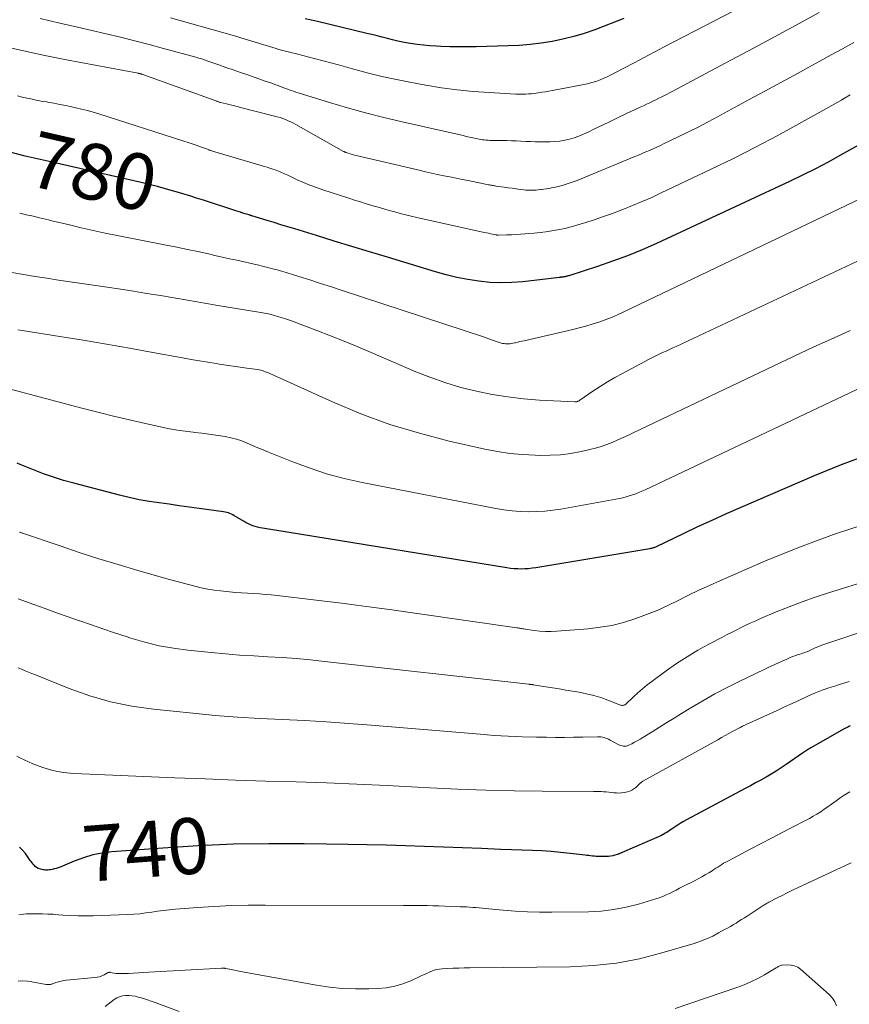
# Model space of a CAD drawing. Units: feet. Extents: x 1919993 to 1925001, y 525000 to 530000.
# Drawn here: x 1920250 to 1920546, y 525356 to 525708 of the extents above; entities that cross this region are included whole.
import ezdxf
from ezdxf.enums import TextEntityAlignment as Align

# ---------------------------------------------------------------- set-up
doc = ezdxf.new("R2010")
doc.units = ezdxf.units.FT
doc.header["$LTSCALE"] = 100
doc.header["$MEASUREMENT"] = 0
for name, color, linetype, lineweight in [('CONTOUR INDEX', 32, 'Continuous', 25), ('CONTOUR INDEX LABEL', 7, 'Continuous', 15), ('CONTOUR INTERMEDIATE', 40, 'Continuous', 15)]:
    doc.layers.add(name, color=color, linetype=linetype, lineweight=lineweight)
doc.styles.add('slant', font='romans.shx', dxfattribs={"oblique": 14.999978})

msp = doc.modelspace()

# ---------------------------------------------------------------- linework, layer by layer
at = {"layer": 'CONTOUR INDEX', "flags": 128}
for points, elevation in [([(1920465.37, 525708.12), (1920454.95, 525704.13), (1920451.21, 525702.82), (1920447.44, 525701.66), (1920443.61, 525700.72), (1920439.73, 525699.93), (1920435.82, 525699.34), (1920431.89, 525698.86), (1920427.95, 525698.55), (1920423.99, 525698.35), (1920412.56, 525698.05), (1920409.43, 525697.99), (1920406.3, 525697.99), (1920403.16, 525698.05), (1920400.03, 525698.15), (1920398.43, 525698.22), (1920396.1, 525698.37), (1920393.78, 525698.58), (1920391.47, 525698.87), (1920389.16, 525699.23), (1920388.3, 525699.38), (1920386.44, 525699.72), (1920384.58, 525700.1), (1920382.73, 525700.53), (1920380.89, 525700.99), (1920379.05, 525701.47), (1920377.21, 525701.94), (1920375.36, 525702.4), (1920373.52, 525702.84), (1920355.96, 525707.03), (1920353.75, 525707.54), (1920351.55, 525708.05)], 800), ([(1920550.28, 525663.48), (1920542.78, 525659.27), (1920538.27, 525656.81), (1920533.74, 525654.43), (1920529.14, 525652.14), (1920524.52, 525649.92), (1920477, 525627.82), (1920471.83, 525625.54), (1920466.62, 525623.38), (1920461.33, 525621.42), (1920455.98, 525619.58), (1920445.65, 525616.25), (1920445.43, 525616.18), (1920445.22, 525616.12), (1920445, 525616.06), (1920444.78, 525616), (1920444.66, 525615.97), (1920444.49, 525615.94), (1920444.33, 525615.9), (1920444.17, 525615.87), (1920444.01, 525615.84), (1920443.98, 525615.84), (1920443.83, 525615.81), (1920443.68, 525615.79), (1920443.53, 525615.78), (1920443.38, 525615.77), (1920443.3, 525615.76), (1920443.19, 525615.75), (1920443.08, 525615.74), (1920442.97, 525615.73), (1920442.85, 525615.71), (1920442.74, 525615.7), (1920442.63, 525615.68), (1920442.51, 525615.67), (1920442.4, 525615.65), (1920429.24, 525614.11), (1920425.3, 525613.8), (1920421.36, 525613.69), (1920417.43, 525613.88), (1920413.5, 525614.27), (1920409.59, 525614.91), (1920405.71, 525615.67), (1920401.86, 525616.61), (1920398.05, 525617.67), (1920380.89, 525622.88), (1920374.55, 525624.8), (1920368.22, 525626.73), (1920361.88, 525628.66), (1920355.55, 525630.6), (1920347.79, 525632.98), (1920345.34, 525633.73), (1920342.88, 525634.48), (1920340.43, 525635.23), (1920337.98, 525635.98), (1920332.49, 525637.67), (1920332.37, 525637.71), (1920332.24, 525637.74), (1920332.12, 525637.78), (1920331.99, 525637.82), (1920331.87, 525637.86), (1920331.74, 525637.89), (1920331.62, 525637.93), (1920331.49, 525637.97), (1920330.08, 525638.4), (1920329.26, 525638.66), (1920328.43, 525638.92), (1920327.6, 525639.18), (1920326.78, 525639.45), (1920315.18, 525643.22), (1920312.74, 525644.01), (1920310.3, 525644.77), (1920307.84, 525645.52), (1920305.39, 525646.25), (1920304.54, 525646.49), (1920301.65, 525647.31), (1920298.75, 525648.09), (1920295.84, 525648.82), (1920292.92, 525649.52), (1920260.13, 525657.05), (1920259.05, 525657.29), (1920257.97, 525657.53), (1920256.89, 525657.77), (1920255.81, 525658), (1920254.72, 525658.24), (1920253.64, 525658.48), (1920252.57, 525658.74), (1920251.49, 525659.01), (1920244.33, 525660.84)], 780), ([(1920552.63, 525552.26), (1920542.94, 525548.65), (1920533.35, 525544.75), (1920507.1, 525533.45), (1920501.92, 525531.18), (1920496.76, 525528.87), (1920491.63, 525526.5), (1920486.53, 525524.08), (1920476.88, 525519.44), (1920476.61, 525519.31), (1920476.33, 525519.2), (1920476.05, 525519.09), (1920475.77, 525518.99), (1920475.48, 525518.91), (1920475.19, 525518.83), (1920474.9, 525518.77), (1920474.61, 525518.71), (1920433.85, 525511.91), (1920432.58, 525511.73), (1920431.3, 525511.59), (1920430.02, 525511.51), (1920428.73, 525511.48), (1920427.45, 525511.51), (1920426.16, 525511.58), (1920424.89, 525511.71), (1920423.61, 525511.88), (1920336.28, 525526.02), (1920335.41, 525526.18), (1920334.55, 525526.38), (1920333.7, 525526.62), (1920332.86, 525526.9), (1920332.04, 525527.23), (1920331.23, 525527.58), (1920330.45, 525527.99), (1920329.68, 525528.42), (1920326.69, 525530.24), (1920326.19, 525530.53), (1920325.68, 525530.81), (1920325.16, 525531.06), (1920324.63, 525531.3), (1920324.09, 525531.51), (1920323.54, 525531.69), (1920322.98, 525531.82), (1920322.41, 525531.92), (1920313.72, 525533.12), (1920310.13, 525533.62), (1920306.54, 525534.11), (1920302.95, 525534.59), (1920299.36, 525535.07), (1920295.78, 525535.62), (1920292.22, 525536.25), (1920288.69, 525537.01), (1920285.17, 525537.86), (1920268.88, 525542.13), (1920265.24, 525543.15), (1920261.63, 525544.28), (1920258.07, 525545.54), (1920254.53, 525546.9), (1920249.68, 525548.87), (1920248.61, 525549.34)], 760), ([(1920546.16, 525455.49), (1920545.73, 525455.26), (1920545.3, 525455.03), (1920544.87, 525454.8), (1920544.45, 525454.57), (1920544.03, 525454.33), (1920532.11, 525447.58), (1920531.73, 525447.36), (1920531.35, 525447.13), (1920530.98, 525446.9), (1920530.62, 525446.66), (1920530.25, 525446.41), (1920529.89, 525446.17), (1920529.53, 525445.92), (1920529.17, 525445.67), (1920523.28, 525441.6), (1920521.52, 525440.42), (1920519.75, 525439.28), (1920517.94, 525438.18), (1920516.12, 525437.12), (1920514.27, 525436.09), (1920512.42, 525435.07), (1920510.56, 525434.06), (1920508.7, 525433.06), (1920487.72, 525421.86), (1920486.59, 525421.23), (1920485.48, 525420.58), (1920484.39, 525419.9), (1920483.31, 525419.18), (1920482.19, 525418.42), (1920481.69, 525418.07), (1920481.18, 525417.74), (1920480.66, 525417.41), (1920480.15, 525417.09), (1920479.62, 525416.78), (1920479.09, 525416.49), (1920478.54, 525416.22), (1920477.99, 525415.96), (1920464.79, 525410.23), (1920464.58, 525410.14), (1920464.37, 525410.04), (1920464.17, 525409.95), (1920463.96, 525409.86), (1920463.75, 525409.77), (1920463.54, 525409.68), (1920463.33, 525409.61), (1920463.11, 525409.54), (1920462.09, 525409.23), (1920461.36, 525409.04), (1920460.62, 525408.9), (1920459.87, 525408.82), (1920459.11, 525408.78), (1920456.82, 525408.75), (1920456.15, 525408.76), (1920455.48, 525408.79), (1920454.82, 525408.85), (1920454.15, 525408.92), (1920453.49, 525409.02), (1920452.82, 525409.11), (1920452.16, 525409.19), (1920451.49, 525409.27), (1920446.12, 525409.9), (1920442.77, 525410.25), (1920439.41, 525410.55), (1920436.04, 525410.76), (1920432.67, 525410.93), (1920421.36, 525411.33), (1920414.56, 525411.58), (1920407.75, 525411.83), (1920400.94, 525412.08), (1920394.13, 525412.33), (1920387.32, 525412.56), (1920380.51, 525412.77), (1920373.7, 525412.93), (1920366.89, 525413.06), (1920351.11, 525413.32), (1920338.49, 525413.35), (1920325.88, 525413.15), (1920313.28, 525412.6), (1920300.68, 525411.81), (1920282.49, 525410.41), (1920279.04, 525409.98), (1920275.64, 525409.33), (1920272.32, 525408.35), (1920269.05, 525407.16), (1920263.96, 525405.02), (1920263.27, 525404.75), (1920262.57, 525404.52), (1920261.86, 525404.33), (1920261.13, 525404.17), (1920260.56, 525404.06), (1920260.11, 525403.99), (1920259.67, 525403.95), (1920259.22, 525403.94), (1920258.78, 525403.95), (1920258.33, 525403.99), (1920257.89, 525404.05), (1920257.45, 525404.14), (1920257.02, 525404.26), (1920256.42, 525404.44), (1920255.92, 525404.65), (1920255.46, 525404.91), (1920255.05, 525405.25), (1920254.69, 525405.64), (1920254.35, 525406.08), (1920254.02, 525406.52), (1920253.68, 525406.96), (1920253.36, 525407.4), (1920251.58, 525409.81), (1920250.6, 525411), (1920249.54, 525412.1)], 740)]:
    msp.add_lwpolyline(points, dxfattribs=dict(at, elevation=elevation))
at = {"layer": 'CONTOUR INTERMEDIATE', "flags": 128}
for points, elevation in [([(1920515.67, 525716.76), (1920479.78, 525697.97), (1920476.18, 525696.09), (1920472.58, 525694.21), (1920468.98, 525692.33), (1920465.38, 525690.45), (1920460.56, 525687.94), (1920459.36, 525687.35), (1920458.14, 525686.79), (1920456.91, 525686.28), (1920455.65, 525685.8), (1920454.38, 525685.39), (1920453.09, 525685.01), (1920451.79, 525684.69), (1920450.48, 525684.42), (1920439.88, 525682.46), (1920438.61, 525682.23), (1920437.33, 525682.01), (1920436.06, 525681.81), (1920434.78, 525681.62), (1920434.04, 525681.51), (1920433.13, 525681.4), (1920432.22, 525681.29), (1920431.3, 525681.21), (1920430.39, 525681.14), (1920429.47, 525681.09), (1920428.56, 525681.07), (1920427.64, 525681.09), (1920426.73, 525681.12), (1920417.19, 525681.66), (1920411.52, 525682.08), (1920405.87, 525682.65), (1920400.24, 525683.43), (1920394.63, 525684.35), (1920389.53, 525685.28), (1920384.2, 525686.34), (1920378.9, 525687.48), (1920373.63, 525688.78), (1920368.39, 525690.16), (1920363.39, 525691.56), (1920360.65, 525692.31), (1920357.91, 525693.04), (1920355.17, 525693.76), (1920352.43, 525694.46), (1920348.86, 525695.35), (1920347.9, 525695.6), (1920346.93, 525695.84), (1920345.96, 525696.09), (1920344.99, 525696.34), (1920344.03, 525696.59), (1920343.07, 525696.85), (1920342.11, 525697.13), (1920341.15, 525697.41), (1920330.12, 525700.78), (1920326.32, 525701.92), (1920322.53, 525703.05), (1920318.72, 525704.15), (1920314.91, 525705.23), (1920311.09, 525706.29), (1920307.27, 525707.34), (1920303.44, 525708.37)], 796), ([(1920535.14, 525710.31), (1920527.91, 525706.37), (1920520.67, 525702.45), (1920513.42, 525698.55), (1920497.96, 525690.27), (1920494.62, 525688.49), (1920491.28, 525686.71), (1920487.94, 525684.94), (1920484.59, 525683.17), (1920480.06, 525680.79), (1920478.97, 525680.22), (1920477.88, 525679.66), (1920476.78, 525679.11), (1920475.68, 525678.57), (1920474.57, 525678.03), (1920473.46, 525677.5), (1920472.35, 525676.97), (1920471.23, 525676.45), (1920466.06, 525674.04), (1920463.26, 525672.73), (1920460.47, 525671.41), (1920457.69, 525670.07), (1920454.92, 525668.72), (1920452.57, 525667.57), (1920450.96, 525666.84), (1920449.32, 525666.16), (1920447.65, 525665.57), (1920445.95, 525665.04), (1920444.23, 525664.63), (1920442.5, 525664.31), (1920440.74, 525664.15), (1920438.97, 525664.09), (1920435.37, 525664.11), (1920433.67, 525664.13), (1920431.98, 525664.17), (1920430.29, 525664.24), (1920428.59, 525664.33), (1920426.9, 525664.41), (1920425.21, 525664.48), (1920423.52, 525664.52), (1920421.82, 525664.55), (1920418.77, 525664.57), (1920418.12, 525664.58), (1920417.48, 525664.6), (1920416.83, 525664.64), (1920416.18, 525664.7), (1920415.54, 525664.77), (1920414.9, 525664.85), (1920414.26, 525664.96), (1920413.62, 525665.08), (1920412.56, 525665.29), (1920411.4, 525665.54), (1920410.24, 525665.78), (1920409.08, 525666.04), (1920407.92, 525666.3), (1920386.11, 525671.24), (1920379.58, 525672.79), (1920373.08, 525674.45), (1920366.62, 525676.25), (1920360.18, 525678.15), (1920348.98, 525681.6), (1920348.17, 525681.86), (1920347.36, 525682.13), (1920346.55, 525682.42), (1920345.75, 525682.72), (1920344.95, 525683.02), (1920344.15, 525683.32), (1920343.34, 525683.62), (1920342.54, 525683.91), (1920341.86, 525684.16), (1920340.72, 525684.58), (1920339.57, 525684.99), (1920338.43, 525685.39), (1920337.28, 525685.79), (1920331.02, 525687.97), (1920328.42, 525688.87), (1920325.83, 525689.78), (1920323.24, 525690.69), (1920320.64, 525691.6), (1920316.44, 525693.07), (1920315.95, 525693.24), (1920315.45, 525693.41), (1920314.96, 525693.57), (1920314.47, 525693.72), (1920313.97, 525693.87), (1920313.48, 525694.02), (1920312.98, 525694.16), (1920312.48, 525694.3), (1920300.93, 525697.48), (1920295.83, 525698.85), (1920290.73, 525700.18), (1920285.6, 525701.46), (1920280.47, 525702.71), (1920275.33, 525703.91), (1920270.18, 525705.1), (1920265.03, 525706.27), (1920259.87, 525707.42), (1920256.82, 525708.09)], 792), ([(1920547.51, 525699.55), (1920543.47, 525697.33), (1920539.44, 525695.13), (1920535.4, 525692.93), (1920531.36, 525690.72), (1920527.32, 525688.52), (1920515.66, 525682.18), (1920511.7, 525680.02), (1920507.74, 525677.87), (1920503.77, 525675.71), (1920499.81, 525673.56), (1920499.07, 525673.16), (1920495.46, 525671.23), (1920491.84, 525669.35), (1920488.19, 525667.52), (1920484.52, 525665.73), (1920479.74, 525663.45), (1920478.44, 525662.83), (1920477.14, 525662.23), (1920475.83, 525661.63), (1920474.51, 525661.05), (1920473.2, 525660.48), (1920471.87, 525659.91), (1920470.55, 525659.35), (1920469.22, 525658.8), (1920448.72, 525650.33), (1920446.94, 525649.65), (1920445.13, 525649.03), (1920443.3, 525648.51), (1920441.45, 525648.06), (1920439.51, 525647.64), (1920438.61, 525647.46), (1920437.7, 525647.3), (1920436.8, 525647.17), (1920435.88, 525647.06), (1920435.54, 525647.02), (1920434.8, 525646.95), (1920434.06, 525646.88), (1920433.31, 525646.84), (1920432.57, 525646.81), (1920431.82, 525646.8), (1920431.08, 525646.82), (1920430.34, 525646.87), (1920429.6, 525646.95), (1920428.27, 525647.12), (1920426.86, 525647.3), (1920425.46, 525647.48), (1920424.06, 525647.67), (1920422.65, 525647.87), (1920419.69, 525648.28), (1920419.36, 525648.32), (1920419.03, 525648.38), (1920418.7, 525648.43), (1920418.37, 525648.49), (1920418.04, 525648.55), (1920417.71, 525648.61), (1920417.38, 525648.68), (1920417.05, 525648.74), (1920409.78, 525650.22), (1920407.59, 525650.66), (1920405.4, 525651.11), (1920403.2, 525651.56), (1920401.01, 525652), (1920398.82, 525652.46), (1920396.63, 525652.93), (1920394.45, 525653.42), (1920392.27, 525653.93), (1920369.77, 525659.24), (1920369.17, 525659.38), (1920368.57, 525659.54), (1920367.97, 525659.7), (1920367.37, 525659.87), (1920366.52, 525660.12), (1920366.35, 525660.17), (1920366.19, 525660.23), (1920366.03, 525660.29), (1920365.87, 525660.36), (1920365.71, 525660.43), (1920365.56, 525660.51), (1920365.4, 525660.59), (1920365.25, 525660.67), (1920348.2, 525670.28), (1920347.3, 525670.77), (1920346.38, 525671.23), (1920345.44, 525671.65), (1920344.49, 525672.05), (1920343.53, 525672.41), (1920342.55, 525672.74), (1920341.57, 525673.04), (1920340.58, 525673.31), (1920328.42, 525676.4), (1920327.18, 525676.71), (1920325.94, 525677.02), (1920324.69, 525677.33), (1920323.45, 525677.63), (1920321.31, 525678.15), (1920321.13, 525678.2), (1920320.96, 525678.25), (1920320.78, 525678.29), (1920320.61, 525678.35), (1920320.43, 525678.4), (1920320.26, 525678.45), (1920320.09, 525678.51), (1920319.92, 525678.57), (1920293.53, 525688.13), (1920293.38, 525688.19), (1920293.22, 525688.24), (1920293.07, 525688.29), (1920292.91, 525688.34), (1920292.84, 525688.36), (1920292.72, 525688.4), (1920292.6, 525688.43), (1920292.48, 525688.46), (1920292.36, 525688.49), (1920292.24, 525688.51), (1920292.12, 525688.54), (1920292, 525688.56), (1920291.88, 525688.58), (1920266.24, 525693.36), (1920258.54, 525694.9), (1920250.87, 525696.57), (1920243.24, 525698.43)], 788), ([(1920546.21, 525680.93), (1920544.1, 525679.66), (1920543.95, 525679.56), (1920543.8, 525679.47), (1920543.64, 525679.37), (1920543.49, 525679.28), (1920543.34, 525679.19), (1920543.18, 525679.09), (1920543.03, 525679), (1920542.87, 525678.91), (1920527.83, 525670.49), (1920520.12, 525666.27), (1920512.34, 525662.15), (1920504.49, 525658.19), (1920496.59, 525654.34), (1920478.66, 525645.82), (1920475.29, 525644.26), (1920471.89, 525642.75), (1920468.47, 525641.32), (1920465.02, 525639.94), (1920464.58, 525639.77), (1920461.32, 525638.54), (1920458.05, 525637.36), (1920454.75, 525636.25), (1920451.43, 525635.19), (1920449.31, 525634.54), (1920447.03, 525633.88), (1920444.74, 525633.3), (1920442.43, 525632.81), (1920440.1, 525632.38), (1920439.66, 525632.31), (1920437.53, 525631.99), (1920435.4, 525631.71), (1920433.26, 525631.48), (1920431.12, 525631.29), (1920430.08, 525631.21), (1920428.46, 525631.1), (1920426.83, 525631), (1920425.2, 525630.92), (1920423.58, 525630.86), (1920420.55, 525630.76), (1920420.43, 525630.76), (1920420.32, 525630.76), (1920420.2, 525630.77), (1920420.09, 525630.78), (1920419.97, 525630.8), (1920419.86, 525630.81), (1920419.74, 525630.83), (1920419.63, 525630.86), (1920418.41, 525631.12), (1920417.68, 525631.28), (1920416.96, 525631.43), (1920416.23, 525631.59), (1920415.51, 525631.75), (1920391.4, 525637.1), (1920389.42, 525637.55), (1920387.44, 525638.03), (1920385.47, 525638.53), (1920383.51, 525639.05), (1920381.55, 525639.6), (1920379.59, 525640.15), (1920377.63, 525640.71), (1920375.68, 525641.28), (1920375.41, 525641.36), (1920373.33, 525641.99), (1920371.26, 525642.62), (1920369.18, 525643.28), (1920367.12, 525643.94), (1920357.89, 525646.94), (1920355.55, 525647.75), (1920353.23, 525648.61), (1920350.94, 525649.56), (1920348.68, 525650.56), (1920345.28, 525652.14), (1920344.73, 525652.4), (1920344.19, 525652.65), (1920343.64, 525652.91), (1920343.09, 525653.16), (1920342.54, 525653.41), (1920341.98, 525653.64), (1920341.42, 525653.86), (1920340.85, 525654.06), (1920339.95, 525654.35), (1920338.92, 525654.69), (1920337.9, 525655.01), (1920336.87, 525655.33), (1920335.83, 525655.64), (1920318.4, 525660.81), (1920318.18, 525660.88), (1920317.95, 525660.95), (1920317.73, 525661.02), (1920317.5, 525661.1), (1920317.28, 525661.17), (1920317.06, 525661.25), (1920316.83, 525661.33), (1920316.61, 525661.41), (1920314.11, 525662.32), (1920312.64, 525662.85), (1920311.16, 525663.36), (1920309.68, 525663.86), (1920308.19, 525664.34), (1920277.83, 525674.04), (1920275.79, 525674.66), (1920273.74, 525675.24), (1920271.67, 525675.76), (1920269.59, 525676.25), (1920268.1, 525676.58), (1920265.99, 525677.03), (1920263.88, 525677.46), (1920261.76, 525677.86), (1920259.63, 525678.24), (1920259.11, 525678.33), (1920257.25, 525678.67), (1920255.39, 525679.02), (1920253.54, 525679.41), (1920251.69, 525679.81), (1920250.97, 525679.97), (1920248.77, 525680.49)], 784), ([(1920552.97, 525645.28), (1920465.31, 525603.33), (1920463.11, 525602.33), (1920460.9, 525601.37), (1920458.65, 525600.5), (1920456.38, 525599.67), (1920454.08, 525598.92), (1920451.77, 525598.22), (1920449.44, 525597.6), (1920447.09, 525597.02), (1920429.7, 525593.05), (1920428.95, 525592.87), (1920428.2, 525592.7), (1920427.45, 525592.52), (1920426.7, 525592.34), (1920426.24, 525592.23), (1920425.72, 525592.12), (1920425.19, 525592.03), (1920424.67, 525591.97), (1920424.13, 525591.93), (1920424.1, 525591.92), (1920423.58, 525591.92), (1920423.07, 525591.94), (1920422.56, 525592.01), (1920422.05, 525592.1), (1920421.55, 525592.22), (1920421.05, 525592.35), (1920420.56, 525592.51), (1920420.07, 525592.67), (1920419.09, 525593.02), (1920418.12, 525593.37), (1920417.14, 525593.71), (1920416.16, 525594.04), (1920415.18, 525594.37), (1920364.76, 525610.98), (1920360.89, 525612.25), (1920357.02, 525613.5), (1920353.14, 525614.73), (1920349.25, 525615.94), (1920344.68, 525617.36), (1920343.08, 525617.84), (1920341.47, 525618.31), (1920339.85, 525618.75), (1920338.23, 525619.18), (1920336.61, 525619.58), (1920334.98, 525619.98), (1920333.35, 525620.36), (1920331.72, 525620.73), (1920329.74, 525621.17), (1920327.11, 525621.76), (1920324.49, 525622.35), (1920321.86, 525622.93), (1920319.24, 525623.52), (1920316.97, 525624.03), (1920313.21, 525624.86), (1920309.45, 525625.67), (1920305.67, 525626.44), (1920301.9, 525627.2), (1920284.42, 525630.61), (1920280.13, 525631.49), (1920275.84, 525632.4), (1920271.57, 525633.37), (1920267.31, 525634.38), (1920260.99, 525635.92), (1920259.89, 525636.19), (1920258.79, 525636.46), (1920257.69, 525636.72), (1920256.59, 525636.99), (1920256.29, 525637.06), (1920255.33, 525637.29), (1920254.38, 525637.52), (1920253.42, 525637.73), (1920252.46, 525637.95), (1920249.56, 525638.58)], 776), ([(1920560.93, 525627.16), (1920484.02, 525591.03), (1920482.81, 525590.47), (1920481.61, 525589.91), (1920480.41, 525589.35), (1920479.2, 525588.79), (1920478, 525588.23), (1920476.81, 525587.65), (1920475.62, 525587.05), (1920474.44, 525586.45), (1920464.82, 525581.38), (1920462.12, 525579.89), (1920459.46, 525578.34), (1920456.85, 525576.7), (1920454.28, 525574.99), (1920449.61, 525571.75), (1920449.4, 525571.62), (1920449.19, 525571.5), (1920448.96, 525571.4), (1920448.74, 525571.31), (1920448.5, 525571.24), (1920448.26, 525571.2), (1920448.02, 525571.18), (1920447.78, 525571.17), (1920435.2, 525571.85), (1920429.52, 525572.3), (1920423.88, 525572.94), (1920418.27, 525573.86), (1920412.68, 525574.96), (1920407.17, 525576.36), (1920401.72, 525577.95), (1920396.36, 525579.85), (1920391.07, 525581.95), (1920375.1, 525588.81), (1920370.28, 525590.84), (1920365.44, 525592.84), (1920360.57, 525594.78), (1920355.69, 525596.67), (1920348.76, 525599.32), (1920347.32, 525599.85), (1920345.89, 525600.36), (1920344.44, 525600.85), (1920342.99, 525601.31), (1920341.26, 525601.85), (1920340.67, 525602.03), (1920340.07, 525602.2), (1920339.47, 525602.35), (1920338.86, 525602.5), (1920338.25, 525602.63), (1920337.64, 525602.75), (1920337.03, 525602.87), (1920336.42, 525602.98), (1920319.65, 525605.74), (1920318.3, 525605.96), (1920316.94, 525606.19), (1920315.59, 525606.43), (1920314.24, 525606.67), (1920312.89, 525606.92), (1920311.53, 525607.16), (1920310.18, 525607.39), (1920308.83, 525607.62), (1920300.52, 525609.03), (1920295.01, 525609.94), (1920289.5, 525610.83), (1920283.98, 525611.68), (1920278.46, 525612.51), (1920263.45, 525614.71), (1920259.28, 525615.34), (1920255.11, 525616), (1920250.95, 525616.71), (1920246.79, 525617.44)], 772), ([(1920546.15, 525596.66), (1920542.9, 525595.2), (1920538.07, 525593.01), (1920533.24, 525590.81), (1920528.43, 525588.56), (1920523.63, 525586.3), (1920468.94, 525560.25), (1920467.02, 525559.34), (1920465.09, 525558.45), (1920463.16, 525557.58), (1920461.21, 525556.72), (1920459.25, 525555.93), (1920457.26, 525555.22), (1920455.23, 525554.63), (1920453.17, 525554.12), (1920450.06, 525553.44), (1920446.41, 525552.78), (1920442.75, 525552.31), (1920439.06, 525552.1), (1920435.35, 525552.06), (1920433.69, 525552.11), (1920429.15, 525552.36), (1920424.64, 525552.79), (1920420.16, 525553.49), (1920415.7, 525554.35), (1920402.99, 525557.21), (1920392.3, 525559.96), (1920381.75, 525563.14), (1920371.42, 525566.95), (1920361.23, 525571.2), (1920338.96, 525581.28), (1920338.43, 525581.51), (1920337.89, 525581.74), (1920337.35, 525581.96), (1920336.8, 525582.16), (1920336.25, 525582.35), (1920335.69, 525582.51), (1920335.12, 525582.63), (1920334.54, 525582.73), (1920330.74, 525583.27), (1920328.25, 525583.63), (1920325.77, 525583.98), (1920323.29, 525584.35), (1920320.81, 525584.71), (1920319.76, 525584.87), (1920316.76, 525585.33), (1920313.76, 525585.82), (1920310.76, 525586.33), (1920307.77, 525586.87), (1920297.09, 525588.85), (1920288.81, 525590.34), (1920280.53, 525591.79), (1920272.23, 525593.18), (1920263.93, 525594.53), (1920250.46, 525596.65), (1920248.89, 525596.91)], 768), ([(1920549.06, 525575.87), (1920545.76, 525574.33), (1920472.93, 525539.81), (1920471.82, 525539.31), (1920470.71, 525538.82), (1920469.58, 525538.38), (1920468.44, 525537.95), (1920467.29, 525537.57), (1920466.13, 525537.23), (1920464.95, 525536.95), (1920463.76, 525536.7), (1920442.88, 525532.91), (1920439.98, 525532.47), (1920437.08, 525532.14), (1920434.16, 525531.98), (1920431.24, 525531.92), (1920428.31, 525532.03), (1920425.4, 525532.24), (1920422.5, 525532.62), (1920419.61, 525533.1), (1920371.87, 525542.42), (1920365.47, 525543.86), (1920359.14, 525545.54), (1920352.91, 525547.58), (1920346.76, 525549.85), (1920338.38, 525553.22), (1920336.47, 525554), (1920334.58, 525554.8), (1920332.69, 525555.61), (1920330.81, 525556.45), (1920328.91, 525557.22), (1920326.98, 525557.88), (1920325.01, 525558.4), (1920323, 525558.81), (1920322.11, 525558.96), (1920319.63, 525559.34), (1920317.15, 525559.7), (1920314.67, 525560), (1920312.17, 525560.28), (1920311.5, 525560.35), (1920308.68, 525560.68), (1920305.87, 525561.09), (1920303.08, 525561.59), (1920300.29, 525562.16), (1920294.46, 525563.46), (1920288.77, 525564.76), (1920283.1, 525566.1), (1920277.44, 525567.51), (1920271.8, 525568.97), (1920245.78, 525575.83)], 764), ([(1920552.56, 525527.81), (1920540.2, 525523.82), (1920528.03, 525519.28), (1920515.98, 525514.38), (1920499.67, 525507.29), (1920495.89, 525505.61), (1920492.15, 525503.88), (1920488.43, 525502.08), (1920484.74, 525500.22), (1920481.04, 525498.42), (1920477.28, 525496.71), (1920473.46, 525495.18), (1920469.59, 525493.75), (1920469.27, 525493.64), (1920465.18, 525492.39), (1920461.04, 525491.36), (1920456.83, 525490.65), (1920452.58, 525490.16), (1920441.37, 525489.28), (1920439.36, 525489.19), (1920437.34, 525489.19), (1920435.33, 525489.32), (1920433.33, 525489.54), (1920430.07, 525490.01), (1920429.69, 525490.06), (1920429.32, 525490.13), (1920428.94, 525490.19), (1920428.57, 525490.26), (1920428.19, 525490.33), (1920427.82, 525490.4), (1920427.44, 525490.46), (1920427.07, 525490.51), (1920391.52, 525495.64), (1920382.51, 525496.91), (1920373.48, 525498.13), (1920364.45, 525499.27), (1920355.41, 525500.37), (1920341.55, 525501.99), (1920339.43, 525502.22), (1920337.31, 525502.42), (1920335.19, 525502.57), (1920333.06, 525502.7), (1920330.93, 525502.82), (1920328.8, 525502.96), (1920326.68, 525503.14), (1920324.55, 525503.34), (1920321.32, 525503.66), (1920319.01, 525503.95), (1920316.7, 525504.31), (1920314.42, 525504.77), (1920312.14, 525505.3), (1920309.88, 525505.9), (1920307.62, 525506.5), (1920305.36, 525507.13), (1920303.11, 525507.76), (1920291.75, 525511), (1920284.76, 525513.05), (1920277.8, 525515.17), (1920270.86, 525517.41), (1920263.96, 525519.71), (1920250.62, 525524.26), (1920250.4, 525524.34), (1920250.17, 525524.42), (1920249.95, 525524.49), (1920249.72, 525524.57), (1920249.49, 525524.65)], 756), ([(1920553.83, 525507.71), (1920538.42, 525502.97), (1920533.7, 525501.44), (1920529.02, 525499.81), (1920524.39, 525498.03), (1920519.79, 525496.16), (1920514.2, 525493.78), (1920512.43, 525493.01), (1920510.68, 525492.21), (1920508.94, 525491.39), (1920507.21, 525490.54), (1920505.49, 525489.67), (1920503.77, 525488.79), (1920502.06, 525487.91), (1920500.35, 525487.02), (1920495.75, 525484.62), (1920491.8, 525482.44), (1920487.91, 525480.14), (1920484.14, 525477.67), (1920480.44, 525475.09), (1920475.33, 525471.35), (1920473.63, 525470.05), (1920471.96, 525468.71), (1920470.35, 525467.3), (1920468.78, 525465.85), (1920466.05, 525463.23), (1920465.86, 525463.07), (1920465.65, 525462.95), (1920465.42, 525462.86), (1920465.18, 525462.8), (1920464.93, 525462.78), (1920464.68, 525462.78), (1920464.44, 525462.83), (1920464.2, 525462.9), (1920459.68, 525464.65), (1920457.16, 525465.53), (1920454.61, 525466.32), (1920452.02, 525466.94), (1920449.4, 525467.46), (1920447.03, 525467.86), (1920444.65, 525468.26), (1920442.26, 525468.65), (1920439.88, 525469.04), (1920437.49, 525469.43), (1920432.99, 525470.14), (1920432.85, 525470.17), (1920432.71, 525470.19), (1920432.58, 525470.2), (1920432.44, 525470.22), (1920432.4, 525470.23), (1920432.28, 525470.24), (1920432.16, 525470.25), (1920432.04, 525470.26), (1920431.92, 525470.26), (1920431.79, 525470.27), (1920431.67, 525470.28), (1920431.55, 525470.29), (1920431.43, 525470.3), (1920358.41, 525478.5), (1920353.37, 525479.02), (1920348.32, 525479.47), (1920343.26, 525479.83), (1920338.2, 525480.12), (1920333.13, 525480.41), (1920328.07, 525480.75), (1920323.02, 525481.17), (1920317.97, 525481.64), (1920309.63, 525482.48), (1920304.45, 525483.17), (1920299.32, 525484.09), (1920294.26, 525485.33), (1920289.25, 525486.79), (1920287.63, 525487.32), (1920283.47, 525488.7), (1920279.31, 525490.1), (1920275.16, 525491.52), (1920271.02, 525492.96), (1920270.96, 525492.98), (1920266.85, 525494.42), (1920262.75, 525495.88), (1920258.65, 525497.34), (1920254.56, 525498.81), (1920249.07, 525500.79)], 752), ([(1920580.88, 525499.21), (1920536.11, 525484.22), (1920535.2, 525483.89), (1920534.3, 525483.54), (1920533.41, 525483.15), (1920532.53, 525482.74), (1920531.79, 525482.37), (1920531.29, 525482.14), (1920530.78, 525481.92), (1920530.26, 525481.72), (1920529.74, 525481.54), (1920529.21, 525481.38), (1920528.68, 525481.21), (1920528.15, 525481.05), (1920527.62, 525480.9), (1920527.35, 525480.82), (1920526.69, 525480.61), (1920526.04, 525480.38), (1920525.39, 525480.12), (1920524.76, 525479.85), (1920524.56, 525479.76), (1920523.83, 525479.42), (1920523.1, 525479.09), (1920522.37, 525478.76), (1920521.63, 525478.44), (1920520.52, 525477.95), (1920519.24, 525477.38), (1920517.96, 525476.8), (1920516.68, 525476.2), (1920515.41, 525475.6), (1920506.77, 525471.44), (1920502.3, 525469.2), (1920497.87, 525466.87), (1920493.52, 525464.41), (1920489.22, 525461.86), (1920485.96, 525459.86), (1920483.32, 525458.24), (1920480.69, 525456.61), (1920478.06, 525454.98), (1920475.43, 525453.34), (1920472.07, 525451.24), (1920471.12, 525450.66), (1920470.16, 525450.11), (1920469.18, 525449.59), (1920468.19, 525449.08), (1920467.1, 525448.55), (1920466.64, 525448.37), (1920466.17, 525448.25), (1920465.69, 525448.2), (1920465.19, 525448.21), (1920464.7, 525448.29), (1920464.22, 525448.41), (1920463.76, 525448.58), (1920463.31, 525448.79), (1920460.42, 525450.38), (1920459.9, 525450.65), (1920459.37, 525450.89), (1920458.83, 525451.09), (1920458.27, 525451.28), (1920457.71, 525451.41), (1920457.14, 525451.51), (1920456.56, 525451.56), (1920455.98, 525451.57), (1920450.66, 525451.43), (1920447.42, 525451.37), (1920444.18, 525451.33), (1920440.93, 525451.33), (1920437.69, 525451.36), (1920434.1, 525451.42), (1920429.06, 525451.56), (1920424.03, 525451.76), (1920419.01, 525452.06), (1920413.98, 525452.44), (1920375.09, 525455.72), (1920367.14, 525456.34), (1920359.19, 525456.89), (1920351.23, 525457.33), (1920343.27, 525457.7), (1920335.3, 525458.08), (1920327.35, 525458.57), (1920319.4, 525459.2), (1920311.46, 525459.93), (1920297.32, 525461.36), (1920289.61, 525462.47), (1920282.01, 525464.01), (1920274.57, 525466.18), (1920267.23, 525468.78), (1920255.2, 525473.63), (1920253.95, 525474.13), (1920252.71, 525474.64), (1920251.47, 525475.16), (1920250.23, 525475.68), (1920248.99, 525476.2)], 748), ([(1920545.87, 525471.25), (1920543.92, 525470.66), (1920541.97, 525470.09), (1920541, 525469.8), (1920538.58, 525469.04), (1920536.19, 525468.2), (1920533.83, 525467.26), (1920531.51, 525466.25), (1920530.77, 525465.91), (1920528.1, 525464.68), (1920525.42, 525463.45), (1920522.75, 525462.22), (1920520.07, 525460.99), (1920507.76, 525455.32), (1920507.62, 525455.26), (1920507.48, 525455.19), (1920507.34, 525455.12), (1920507.2, 525455.05), (1920507.02, 525454.95), (1920506.97, 525454.92), (1920506.93, 525454.9), (1920506.89, 525454.87), (1920506.84, 525454.85), (1920506.8, 525454.82), (1920506.75, 525454.8), (1920506.71, 525454.77), (1920506.66, 525454.75), (1920504.11, 525453.38), (1920502.8, 525452.67), (1920501.48, 525451.96), (1920500.17, 525451.24), (1920498.86, 525450.51), (1920472.15, 525435.67), (1920471.97, 525435.57), (1920471.8, 525435.46), (1920471.63, 525435.34), (1920471.47, 525435.22), (1920471.36, 525435.13), (1920471.26, 525435.05), (1920471.16, 525434.96), (1920471.07, 525434.86), (1920470.98, 525434.77), (1920470.9, 525434.67), (1920470.81, 525434.57), (1920470.72, 525434.48), (1920470.63, 525434.39), (1920469.58, 525433.42), (1920468.93, 525432.91), (1920468.24, 525432.47), (1920467.48, 525432.16), (1920466.69, 525431.93), (1920465.42, 525431.67), (1920464.51, 525431.53), (1920463.6, 525431.46), (1920462.68, 525431.47), (1920461.76, 525431.55), (1920461.71, 525431.56), (1920460.82, 525431.67), (1920459.93, 525431.77), (1920459.03, 525431.85), (1920458.13, 525431.92), (1920457.23, 525431.97), (1920456.33, 525432.01), (1920455.43, 525432.03), (1920454.53, 525432.04), (1920436.21, 525432.12), (1920426.15, 525432.24), (1920416.1, 525432.47), (1920406.05, 525432.85), (1920396, 525433.33), (1920391.59, 525433.57), (1920380.76, 525434.13), (1920369.93, 525434.63), (1920359.1, 525435.05), (1920348.27, 525435.4), (1920337.43, 525435.74), (1920326.6, 525436.09), (1920315.77, 525436.49), (1920304.93, 525436.92), (1920268.87, 525438.41), (1920265.1, 525438.79), (1920261.4, 525439.45), (1920257.81, 525440.55), (1920254.29, 525441.94), (1920249.67, 525444.08), (1920248.55, 525444.68)], 744), ([(1920546.03, 525431.86), (1920544.87, 525431.18), (1920543.73, 525430.46), (1920542.61, 525429.7), (1920541.52, 525428.91), (1920540.75, 525428.34), (1920539.49, 525427.42), (1920538.22, 525426.51), (1920536.94, 525425.63), (1920535.64, 525424.76), (1920534.32, 525423.93), (1920532.99, 525423.13), (1920531.63, 525422.36), (1920530.26, 525421.63), (1920525.56, 525419.22), (1920521.83, 525417.3), (1920518.1, 525415.37), (1920514.37, 525413.43), (1920510.66, 525411.48), (1920502.43, 525407.14), (1920501.71, 525406.75), (1920500.99, 525406.34), (1920500.29, 525405.91), (1920499.6, 525405.47), (1920498.91, 525405.02), (1920498.22, 525404.58), (1920497.52, 525404.14), (1920496.83, 525403.7), (1920495.7, 525403), (1920494.43, 525402.23), (1920493.15, 525401.48), (1920491.85, 525400.77), (1920490.53, 525400.09), (1920486.44, 525398.02), (1920485.24, 525397.41), (1920484.05, 525396.81), (1920482.86, 525396.21), (1920481.66, 525395.6), (1920480.46, 525395.03), (1920479.23, 525394.51), (1920477.98, 525394.05), (1920476.71, 525393.63), (1920470.53, 525391.78), (1920466.13, 525390.66), (1920461.69, 525389.8), (1920457.2, 525389.3), (1920452.66, 525389.06), (1920439.57, 525388.91), (1920435.23, 525388.93), (1920430.9, 525389.04), (1920426.57, 525389.29), (1920422.25, 525389.63), (1920415.86, 525390.24), (1920414.74, 525390.34), (1920413.61, 525390.44), (1920412.48, 525390.53), (1920411.36, 525390.61), (1920410.23, 525390.68), (1920409.1, 525390.75), (1920407.97, 525390.81), (1920406.84, 525390.85), (1920403.47, 525390.97), (1920401.37, 525391.04), (1920399.27, 525391.11), (1920397.17, 525391.17), (1920395.08, 525391.22), (1920392.98, 525391.26), (1920390.88, 525391.3), (1920388.78, 525391.32), (1920386.68, 525391.33), (1920337.26, 525391.44), (1920331.2, 525391.38), (1920325.14, 525391.22), (1920319.08, 525390.93), (1920313.03, 525390.53), (1920305.2, 525389.93), (1920303.07, 525389.74), (1920300.94, 525389.51), (1920298.82, 525389.23), (1920296.71, 525388.91), (1920294.59, 525388.6), (1920292.47, 525388.35), (1920290.34, 525388.18), (1920288.2, 525388.06), (1920275.8, 525387.61), (1920273.09, 525387.56), (1920270.39, 525387.57), (1920267.69, 525387.68), (1920264.99, 525387.86), (1920263.47, 525387.98), (1920261.53, 525388.12), (1920259.6, 525388.22), (1920257.66, 525388.28), (1920255.72, 525388.3), (1920253.55, 525388.3), (1920252.69, 525388.28), (1920251.84, 525388.24), (1920250.98, 525388.15), (1920250.13, 525388.04), (1920249.28, 525387.94)], 736), ([(1920546.5, 525406.57), (1920527.38, 525397.57), (1920525.55, 525396.7), (1920523.73, 525395.81), (1920521.91, 525394.9), (1920520.1, 525393.98), (1920517.12, 525392.43), (1920516.81, 525392.26), (1920516.51, 525392.09), (1920516.21, 525391.91), (1920515.92, 525391.73), (1920515.62, 525391.54), (1920515.33, 525391.36), (1920515.04, 525391.17), (1920514.75, 525390.98), (1920509.4, 525387.51), (1920508.41, 525386.87), (1920507.42, 525386.24), (1920506.42, 525385.62), (1920505.41, 525385.01), (1920504.4, 525384.41), (1920503.38, 525383.82), (1920502.36, 525383.23), (1920501.34, 525382.66), (1920499.2, 525381.46), (1920497.07, 525380.37), (1920494.9, 525379.37), (1920492.67, 525378.51), (1920490.4, 525377.75), (1920478.97, 525374.33), (1920470.91, 525372.28), (1920462.77, 525370.7), (1920454.52, 525369.8), (1920446.21, 525369.36), (1920410.31, 525368.99), (1920408.34, 525368.96), (1920406.37, 525368.91), (1920404.4, 525368.85), (1920402.43, 525368.76), (1920400.42, 525368.67), (1920399.47, 525368.57), (1920398.53, 525368.41), (1920397.61, 525368.14), (1920396.71, 525367.8), (1920395.83, 525367.41), (1920394.94, 525367.02), (1920394.06, 525366.62), (1920393.18, 525366.22), (1920389.3, 525364.42), (1920386.44, 525363.3), (1920383.52, 525362.42), (1920380.51, 525361.89), (1920377.45, 525361.6), (1920374.24, 525361.49), (1920369.53, 525361.48), (1920364.85, 525361.67), (1920360.18, 525362.15), (1920355.53, 525362.84), (1920329.68, 525367.5), (1920328.53, 525367.71), (1920327.39, 525367.92), (1920326.24, 525368.15), (1920325.1, 525368.38), (1920323.19, 525368.77), (1920323, 525368.81), (1920322.81, 525368.84), (1920322.61, 525368.86), (1920322.42, 525368.88), (1920322.22, 525368.89), (1920322.02, 525368.9), (1920321.83, 525368.89), (1920321.63, 525368.89), (1920295.64, 525367.42), (1920293.83, 525367.32), (1920292.03, 525367.22), (1920290.22, 525367.13), (1920288.41, 525367.04), (1920286.36, 525366.94), (1920285.58, 525366.93), (1920284.8, 525366.96), (1920284.03, 525367.03), (1920283.26, 525367.15), (1920281.93, 525367.39), (1920281.83, 525367.4), (1920281.73, 525367.41), (1920281.62, 525367.41), (1920281.52, 525367.41), (1920281.42, 525367.39), (1920281.33, 525367.36), (1920281.23, 525367.33), (1920281.14, 525367.29), (1920279.73, 525366.52), (1920278.92, 525366.15), (1920278.09, 525365.84), (1920277.23, 525365.63), (1920276.35, 525365.5), (1920266.32, 525364.58), (1920265.34, 525364.45), (1920264.37, 525364.27), (1920263.41, 525364.02), (1920262.47, 525363.72), (1920261.08, 525363.22), (1920260.84, 525363.14), (1920260.59, 525363.08), (1920260.34, 525363.05), (1920260.09, 525363.02), (1920259.83, 525363.02), (1920259.58, 525363.03), (1920259.32, 525363.06), (1920259.07, 525363.09), (1920253.93, 525364.04), (1920252.31, 525364.25), (1920250.69, 525364.34), (1920249.07, 525364.27)], 732), ([(1920541.26, 525355.45), (1920540.69, 525356.91), (1920539.81, 525358.22), (1920538.72, 525359.42), (1920528.49, 525368.48), (1920527.45, 525369.2), (1920526.35, 525369.74), (1920525.16, 525370), (1920523.9, 525370.09), (1920521.9, 525369.99), (1920521.6, 525369.95), (1920521.3, 525369.88), (1920521.02, 525369.76), (1920520.76, 525369.62), (1920520.49, 525369.45), (1920520.23, 525369.29), (1920519.96, 525369.13), (1920519.7, 525368.97), (1920515.55, 525366.5), (1920513.18, 525365.19), (1920510.75, 525363.98), (1920508.26, 525362.93), (1920505.72, 525361.98), (1920483.63, 525354.51)], 728), ([(1920306.55, 525353.36), (1920297.91, 525356.62), (1920296.56, 525357.1), (1920295.2, 525357.57), (1920293.83, 525358), (1920292.46, 525358.41), (1920291.88, 525358.57), (1920290.78, 525358.83), (1920289.67, 525359.02), (1920288.55, 525359.1), (1920287.41, 525359.11), (1920286.31, 525358.97), (1920285.25, 525358.7), (1920284.26, 525358.25), (1920283.31, 525357.67), (1920280.06, 525355.24)], 728)]:
    msp.add_lwpolyline(points, dxfattribs=dict(at, elevation=elevation))

# ---------------------------------------------------------------- texts
at = {"layer": 'CONTOUR INDEX LABEL', "style": 'slant', "oblique": 15}
for s, rotation, p in [('780', 347.0699, (1920275.78, 525653.46, 780)), ('740', 4.3901, (1920294.62, 525411.34, 740))]:
    msp.add_text(s, height=20, rotation=rotation, dxfattribs=at).set_placement(p, align=Align.MIDDLE_CENTER)

doc.saveas('drawing.dxf')
